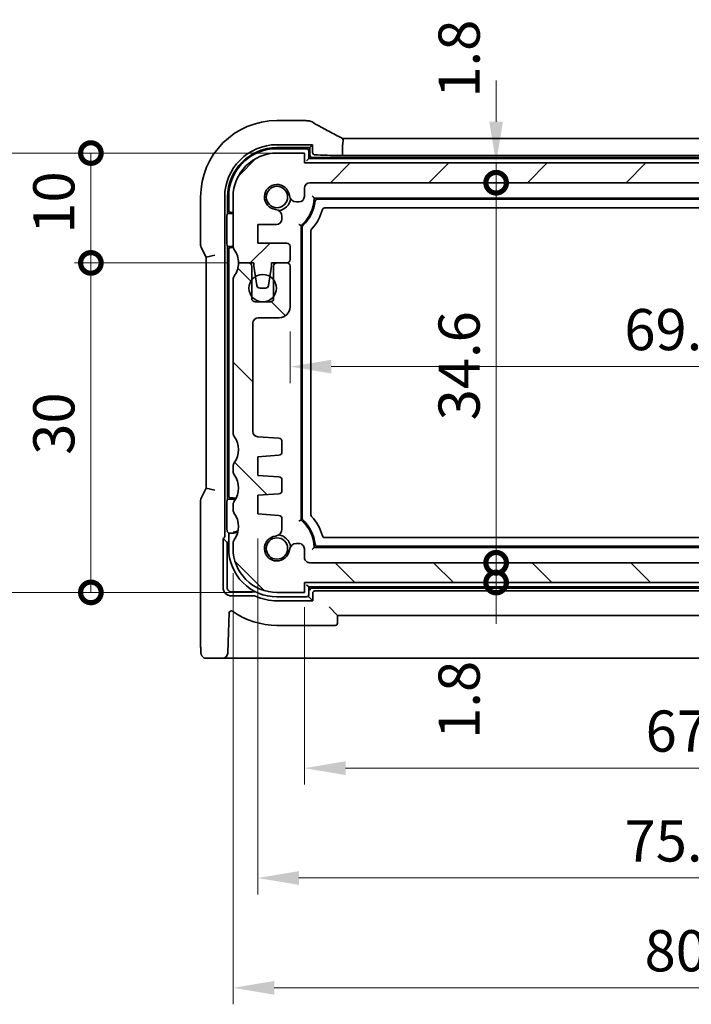
# Model space of a CAD drawing. Units: millimetres. Extents: x 22 to 2799, y 12 to 574.
# Drawn here: x 879 to 940, y 86 to 176 of the extents above; entities that cross this region are included whole.
import ezdxf

# ---------------------------------------------------------------- set-up
doc = ezdxf.new("R2010")
doc.units = ezdxf.units.MM
doc.header["$LTSCALE"] = 1.5
doc.layers.get('Defpoints').update_dxf_attribs({"lineweight": 25})
for name, color, linetype, lineweight in [('Dimension (ISO)', 7, 'Continuous', 18), ('Hatch (ISO)', 1, 'Continuous', 18), ('Visible (ISO)', 7, 'Continuous', 35)]:
    doc.layers.add(name, color=color, linetype=linetype, lineweight=lineweight)
doc.styles.add('Note Text (TK)', font='txt')
doc.dimstyles.new('Default - Method 1b (TK)', dxfattribs={"dimscale": 1.5, "dimtxt": 2.5, "dimasz": 2.5, "dimexe": 1, "dimexo": 1.5, "dimgap": 1, "dimtad": 1, "dimtoh": 1, "dimrnd": 1e-08, "dimdsep": 46, "dimtxsty": 'Note Text (TK)', "dimcen": 0.09, "dimdle": 5, "dimclrd": 100, "dimclre": 100, "dimclrt": 7, "dimadec": 1, "dimazin": 1, "dimtfac": 1, "dimtmove": 0, "dimatfit": 3, "dimfxl": 1, "dimtolj": 1, "dimlwd": -1, "dimlwe": -1, "dimarcsym": 0})

# ---------------------------------------------------------------- blocks, each defined once
blk = doc.blocks.new('_DotSmall')
at = {"color": 0, "linetype": 'ByBlock', "const_width": 0.5}
blk.add_lwpolyline([(-0.0625, 0, 1), (0.0625, 0, 1)], format="xyb", close=True, dxfattribs=at)
blk = doc.blocks.new('*D26')
at = {"layer": 'Defpoints', "color": 0}
for p in [(885.357, 153.966), (900.213, 153.966), (902.313, 123.966)]:
    blk.add_point(p, dxfattribs=at)
at = {"layer": 'Dimension (ISO)', "color": 100}
for p, q in [((897.963, 153.966), (883.857, 153.966)), ((885.357, 123.966), (885.357, 153.966)), ((900.063, 123.966), (883.857, 123.966))]:
    blk.add_line(p, q, dxfattribs=at)
at = {"layer": 'Dimension (ISO)', "color": 100, "xscale": 3.75, "yscale": 3.75, "zscale": 3.75}
for p, rotation in [((885.357, 153.966), 90), ((885.357, 123.966), 270)]:
    blk.add_blockref('_DotSmall', p, dxfattribs=dict(at, rotation=rotation))
at = {"layer": 'Dimension (ISO)', "color": 7, "insert": (881.982, 136.494), "char_height": 3.75, "attachment_point": 4, "rotation": 90, "style": 'Note Text (TK)'}
blk.add_mtext('\\A1;30', dxfattribs=at)
blk = doc.blocks.new('*D27')
at = {"layer": 'Defpoints', "color": 0}
for p in [(885.357, 163.966), (904.813, 163.966), (898.813, 153.966)]:
    blk.add_point(p, dxfattribs=at)
at = {"layer": 'Dimension (ISO)', "color": 100}
for p, q in [((902.563, 163.966), (883.857, 163.966)), ((885.357, 153.966), (885.357, 163.966)), ((896.563, 153.966), (883.857, 153.966))]:
    blk.add_line(p, q, dxfattribs=at)
at = {"layer": 'Dimension (ISO)', "color": 100, "xscale": 3.75, "yscale": 3.75, "zscale": 3.75}
for p, rotation in [((885.357, 163.966), 90), ((885.357, 153.966), 270)]:
    blk.add_blockref('_DotSmall', p, dxfattribs=dict(at, rotation=rotation))
at = {"layer": 'Dimension (ISO)', "color": 7, "insert": (881.982, 156.623), "char_height": 3.75, "attachment_point": 4, "rotation": 90, "style": 'Note Text (TK)'}
blk.add_mtext('\\A1;10', dxfattribs=at)
blk = doc.blocks.new('*D28')
at = {"layer": 'Defpoints', "color": 0}
for p in [(902.313, 163.966), (875.357, 123.966), (902.313, 123.966)]:
    blk.add_point(p, dxfattribs=at)
at = {"layer": 'Dimension (ISO)', "color": 100}
for p, q in [((900.063, 163.966), (873.857, 163.966)), ((875.357, 160.216), (875.357, 127.716)), ((900.063, 123.966), (873.857, 123.966))]:
    blk.add_line(p, q, dxfattribs=at)
for points in [[(874.732, 160.216), (875.982, 160.216), (875.357, 163.966)], [(874.732, 127.716), (875.982, 127.716), (875.357, 123.966)]]:
    blk.add_solid(points, dxfattribs=at)
at = {"layer": 'Dimension (ISO)', "color": 7, "insert": (871.982, 141.431), "char_height": 3.75, "attachment_point": 4, "rotation": 90, "style": 'Note Text (TK)'}
blk.add_mtext('\\A1;40', dxfattribs=at)
blk = doc.blocks.new('*D29')
at = {"layer": 'Defpoints', "color": 0}
for p in [(973.113, 151.816), (903.513, 149.966), (973.113, 144.522)]:
    blk.add_point(p, dxfattribs=at)
at = {"layer": 'Dimension (ISO)', "color": 100}
for p, q in [((973.113, 149.566), (973.113, 143.022)), ((903.513, 147.716), (903.513, 143.022)), ((907.263, 144.522), (969.363, 144.522))]:
    blk.add_line(p, q, dxfattribs=at)
for points in [[(907.263, 145.147), (907.263, 143.897), (903.513, 144.522)], [(969.363, 145.147), (969.363, 143.897), (973.113, 144.522)]]:
    blk.add_solid(points, dxfattribs=at)
at = {"layer": 'Dimension (ISO)', "color": 7, "insert": (933.966, 147.897), "char_height": 3.75, "attachment_point": 4, "style": 'Note Text (TK)'}
blk.add_mtext('\\A1;69.6', dxfattribs=at)
blk = doc.blocks.new('*D30')
at = {"layer": 'Defpoints', "color": 0}
for p in [(905.313, 126.666), (922.283, 126.666), (971.813, 124.866)]:
    blk.add_point(p, dxfattribs=at)
at = {"layer": 'Dimension (ISO)', "color": 100}
for p, q in [((922.283, 126.666), (922.283, 130.416)), ((907.563, 126.666), (923.783, 126.666)), ((922.283, 124.866), (922.283, 126.666)), ((922.283, 124.866), (922.283, 121.116))]:
    blk.add_line(p, q, dxfattribs=at)
at = {"layer": 'Dimension (ISO)', "color": 100, "xscale": 3.75, "yscale": 3.75, "zscale": 3.75}
for p, rotation in [((922.283, 126.666), 270), ((922.283, 124.866), 90)]:
    blk.add_blockref('_DotSmall', p, dxfattribs=dict(at, rotation=rotation))
at = {"layer": 'Dimension (ISO)', "color": 7, "insert": (918.908, 110.637), "char_height": 3.75, "attachment_point": 4, "rotation": 90, "style": 'Note Text (TK)'}
blk.add_mtext('\\A1;1.8', dxfattribs=at)
blk = doc.blocks.new('*D31')
at = {"layer": 'Defpoints', "color": 0}
for p in [(904.813, 163.066), (922.283, 163.066), (905.313, 161.266)]:
    blk.add_point(p, dxfattribs=at)
at = {"layer": 'Dimension (ISO)', "color": 100}
for p, q in [((922.283, 166.816), (922.283, 170.566)), ((922.283, 161.266), (922.283, 163.066)), ((922.283, 161.266), (922.283, 157.516))]:
    blk.add_line(p, q, dxfattribs=at)
blk.add_solid([(921.658, 166.816), (922.908, 166.816), (922.283, 163.066)], dxfattribs=at)
at = {"layer": 'Dimension (ISO)', "color": 100, "xscale": 3.75, "yscale": 3.75, "zscale": 3.75, "rotation": 90}
blk.add_blockref('_DotSmall', (922.283, 161.266), dxfattribs=at)
at = {"layer": 'Dimension (ISO)', "color": 7, "insert": (918.908, 169.008), "char_height": 3.75, "attachment_point": 4, "rotation": 90, "style": 'Note Text (TK)'}
blk.add_mtext('\\A1;1.8', dxfattribs=at)
blk = doc.blocks.new('*D32')
at = {"layer": 'Defpoints', "color": 0}
for p in [(905.313, 161.266), (922.283, 161.266), (971.313, 126.666)]:
    blk.add_point(p, dxfattribs=at)
at = {"layer": 'Dimension (ISO)', "color": 100}
blk.add_line((922.283, 126.666), (922.283, 161.266), dxfattribs=at)
at = {"layer": 'Dimension (ISO)', "color": 100, "xscale": 3.75, "yscale": 3.75, "zscale": 3.75}
for p, rotation in [((922.283, 161.266), 90), ((922.283, 126.666), 270)]:
    blk.add_blockref('_DotSmall', p, dxfattribs=dict(at, rotation=rotation))
at = {"layer": 'Dimension (ISO)', "color": 7, "insert": (918.908, 139.629), "char_height": 3.75, "attachment_point": 4, "rotation": 90, "style": 'Note Text (TK)'}
blk.add_mtext('\\A1;34.6', dxfattribs=at)
blk = doc.blocks.new('*D33')
at = {"layer": 'Defpoints', "color": 0}
for p in [(904.813, 124.866), (971.813, 124.866), (971.813, 107.966)]:
    blk.add_point(p, dxfattribs=at)
at = {"layer": 'Dimension (ISO)', "color": 100}
for p, q in [((904.813, 122.616), (904.813, 106.466)), ((971.813, 122.616), (971.813, 106.466)), ((908.563, 107.966), (968.063, 107.966))]:
    blk.add_line(p, q, dxfattribs=at)
for points in [[(908.563, 108.591), (908.563, 107.341), (904.813, 107.966)], [(968.063, 108.591), (968.063, 107.341), (971.813, 107.966)]]:
    blk.add_solid(points, dxfattribs=at)
at = {"layer": 'Dimension (ISO)', "color": 7, "insert": (935.905, 111.341), "char_height": 3.75, "attachment_point": 4, "style": 'Note Text (TK)'}
blk.add_mtext('\\A1;67', dxfattribs=at)
blk = doc.blocks.new('*D34')
at = {"layer": 'Defpoints', "color": 0}
for p in [(976.063, 131.966), (900.563, 131.116), (976.063, 97.966)]:
    blk.add_point(p, dxfattribs=at)
at = {"layer": 'Dimension (ISO)', "color": 100}
for p, q in [((976.063, 129.716), (976.063, 96.466)), ((900.563, 128.866), (900.563, 96.466)), ((904.313, 97.966), (972.313, 97.966))]:
    blk.add_line(p, q, dxfattribs=at)
for points in [[(904.313, 98.591), (904.313, 97.341), (900.563, 97.966)], [(972.313, 98.591), (972.313, 97.341), (976.063, 97.966)]]:
    blk.add_solid(points, dxfattribs=at)
at = {"layer": 'Dimension (ISO)', "color": 7, "insert": (933.987, 101.341), "char_height": 3.75, "attachment_point": 4, "style": 'Note Text (TK)'}
blk.add_mtext('\\A1;75.5', dxfattribs=at)
blk = doc.blocks.new('*D35')
at = {"layer": 'Defpoints', "color": 0}
for p in [(978.313, 128.216), (898.313, 127.966), (978.313, 87.966)]:
    blk.add_point(p, dxfattribs=at)
at = {"layer": 'Dimension (ISO)', "color": 100}
for p, q in [((898.313, 125.716), (898.313, 86.466)), ((978.313, 125.966), (978.313, 86.466)), ((902.063, 87.966), (974.563, 87.966))]:
    blk.add_line(p, q, dxfattribs=at)
for points in [[(902.063, 88.591), (902.063, 87.341), (898.313, 87.966)], [(974.563, 88.591), (974.563, 87.341), (978.313, 87.966)]]:
    blk.add_solid(points, dxfattribs=at)
at = {"layer": 'Dimension (ISO)', "color": 7, "insert": (935.809, 91.341), "char_height": 3.75, "attachment_point": 4, "style": 'Note Text (TK)'}
blk.add_mtext('\\A1;80', dxfattribs=at)

msp = doc.modelspace()

# ---------------------------------------------------------------- hatches: boundary and pattern name
at = {"layer": 'Hatch (ISO)'}
h = msp.add_hatch(dxfattribs=at)
h.set_pattern_fill('ANSI31', color=256, scale=50.8, style=0)
h.set_pattern_definition([(45, (589.25, -4), (-4.49013, 4.49013), [])])
edge = h.paths.add_edge_path()
edge.add_ellipse((905.3128, 160.7665), major_axis=(-0.5, 0), ratio=1, start_angle=270, end_angle=360)
edge.add_line((904.8128, 160.7665), (904.8128, 160.0127))
edge.add_ellipse((904.3128, 160.0127), major_axis=(0, -0.5), ratio=1, start_angle=0, end_angle=90, ccw=False)
edge.add_line((904.3128, 159.5127), (904.092, 159.5127))
edge.add_ellipse((904.092, 160.1627), major_axis=(-0.6461, -0.0712), ratio=1, start_angle=0, end_angle=83.707548, ccw=False)
edge.add_ellipse((902.3128, 159.9665), major_axis=(-0.1249, -1.1331), ratio=1, start_angle=102.584904, end_angle=360)
edge.add_ellipse((902.1166, 158.1873), major_axis=(0.65, 0), ratio=1, start_angle=0, end_angle=83.707548, ccw=False)
edge.add_line((902.7666, 158.1873), (902.7666, 158.0861))
edge.add_line((902.7666, 158.0861), (902.7666, 157.9661))
edge.add_ellipse((902.2666, 157.9661), major_axis=(0, -0.5), ratio=1, start_angle=0, end_angle=90, ccw=False)
edge.add_line((902.2666, 157.4661), (900.5628, 157.4661))
edge.add_line((900.5628, 157.4661), (900.5628, 155.7661))
edge.add_line((900.5628, 155.7661), (903.2128, 155.7661))
edge.add_ellipse((903.2128, 155.4661), major_axis=(0.3, 0), ratio=1, start_angle=0, end_angle=90, ccw=False)
edge.add_line((903.5128, 155.4661), (903.5128, 154.2665))
edge.add_ellipse((903.2128, 154.2665), major_axis=(0, -0.3), ratio=1, start_angle=0, end_angle=90, ccw=False)
edge.add_line((903.2128, 153.9665), (903.2127, 153.9665))
edge.add_line((903.2127, 153.9665), (902.3127, 153.9665))
edge.add_line((902.3127, 153.9665), (901.8128, 153.9665))
edge.add_line((901.8128, 153.9665), (901.8128, 153.6665))
edge.add_line((901.8128, 153.6665), (901.6721, 152.7285))
edge.add_line((901.6721, 152.7285), (901.5511, 151.922))
edge.add_ellipse((901.2544, 151.9665), major_axis=(0, -0.3), ratio=1, start_angle=0, end_angle=81.469234, ccw=False)
edge.add_line((901.2544, 151.6665), (900.7711, 151.6665))
edge.add_ellipse((900.7711, 151.9665), major_axis=(-0.2967, -0.0445), ratio=1, start_angle=0, end_angle=81.469234, ccw=False)
edge.add_line((900.4744, 151.922), (900.3535, 152.7285))
edge.add_line((900.3535, 152.7285), (900.2128, 153.6665))
edge.add_line((900.2128, 153.6665), (900.2128, 153.9665))
edge.add_line((900.2128, 153.9665), (899.7127, 153.9665))
edge.add_line((899.7127, 153.9665), (898.8128, 153.9665))
edge.add_ellipse((896.8128, 153.9665), major_axis=(1.6, 1.2), ratio=1, start_angle=323.130103, end_angle=360)
edge.add_ellipse((898.8128, 155.4665), major_axis=(-0.5, 0), ratio=1, start_angle=0, end_angle=36.869897, ccw=False)
edge.add_line((898.3128, 155.4665), (898.3128, 159.9665))
edge.add_ellipse((902.3128, 159.9665), major_axis=(0, 4), ratio=1, start_angle=0, end_angle=90, ccw=False)
edge.add_line((902.3128, 163.9665), (904.8128, 163.9665))
edge.add_line((904.8128, 163.9665), (904.8128, 163.0665))
edge.add_line((904.8128, 163.0665), (971.8128, 163.0665))
edge.add_line((971.8128, 163.0665), (971.8128, 163.9665))
edge.add_line((971.8128, 163.9665), (974.3128, 163.9665))
edge.add_ellipse((974.3128, 159.9665), major_axis=(4, 0), ratio=1, start_angle=0, end_angle=90, ccw=False)
edge.add_line((978.3128, 159.9665), (978.3128, 155.4665))
edge.add_ellipse((977.8128, 155.4665), major_axis=(0.4, -0.3), ratio=1, start_angle=0, end_angle=36.869897, ccw=False)
edge.add_ellipse((979.8128, 153.9665), major_axis=(-2, 0), ratio=1, start_angle=323.130103, end_angle=360)
edge.add_line((977.8128, 153.9665), (976.9128, 153.9665))
edge.add_line((976.9128, 153.9665), (976.4128, 153.9665))
edge.add_line((976.4128, 153.9665), (976.4128, 153.6665))
edge.add_line((976.4128, 153.6665), (976.2721, 152.7285))
edge.add_line((976.2721, 152.7285), (976.1511, 151.922))
edge.add_ellipse((975.8544, 151.9665), major_axis=(0, -0.3), ratio=1, start_angle=0, end_angle=81.469234, ccw=False)
edge.add_line((975.8544, 151.6665), (975.3711, 151.6665))
edge.add_ellipse((975.3711, 151.9665), major_axis=(-0.2967, -0.0445), ratio=1, start_angle=0, end_angle=81.469234, ccw=False)
edge.add_line((975.0744, 151.922), (974.9535, 152.7285))
edge.add_line((974.9535, 152.7285), (974.8128, 153.6665))
edge.add_line((974.8128, 153.6665), (974.8128, 153.9665))
edge.add_line((974.8128, 153.9665), (974.3128, 153.9665))
edge.add_line((974.3128, 153.9665), (973.4128, 153.9665))
edge.add_ellipse((973.4128, 154.2665), major_axis=(-0.3, 0), ratio=1, start_angle=0, end_angle=90, ccw=False)
edge.add_line((973.1128, 154.2665), (973.1128, 155.4661))
edge.add_ellipse((973.4128, 155.4661), major_axis=(0, 0.3), ratio=1, start_angle=0, end_angle=90, ccw=False)
edge.add_line((973.4128, 155.7661), (976.0628, 155.7661))
edge.add_line((976.0628, 155.7661), (976.0628, 157.4661))
edge.add_line((976.0628, 157.4661), (974.359, 157.4661))
edge.add_ellipse((974.359, 157.9661), major_axis=(-0.5, 0), ratio=1, start_angle=0, end_angle=90, ccw=False)
edge.add_line((973.859, 157.9661), (973.859, 158.0861))
edge.add_line((973.859, 158.0861), (973.859, 158.1873))
edge.add_ellipse((974.509, 158.1873), major_axis=(-0.0712, 0.6461), ratio=1, start_angle=0, end_angle=83.707548, ccw=False)
edge.add_ellipse((974.3128, 159.9665), major_axis=(-1.1331, 0.1249), ratio=1, start_angle=102.584904, end_angle=360)
edge.add_ellipse((972.5336, 160.1627), major_axis=(0, -0.65), ratio=1, start_angle=0, end_angle=83.707548, ccw=False)
edge.add_line((972.5336, 159.5127), (972.3128, 159.5127))
edge.add_ellipse((972.3128, 160.0127), major_axis=(-0.5, 0), ratio=1, start_angle=0, end_angle=90, ccw=False)
edge.add_line((971.8128, 160.0127), (971.8128, 160.7665))
edge.add_ellipse((971.3128, 160.7665), major_axis=(0, 0.5), ratio=1, start_angle=270.000077, end_angle=360)
edge.add_line((971.3128, 161.2665), (905.3128, 161.2665))
h = msp.add_hatch(dxfattribs=at)
h.set_pattern_fill('ANSI31', color=256, scale=50.8, angle=90.00021, style=0)
h.set_pattern_definition([(135.0002, (589.25, -4), (-4.49011, -4.49014), [])])
edge = h.paths.add_edge_path()
edge.add_ellipse((972.3128, 127.9203), major_axis=(0, 0.5), ratio=1, start_angle=0, end_angle=90)
edge.add_line((971.8128, 127.9203), (971.8128, 127.1665))
edge.add_ellipse((971.3128, 127.1665), major_axis=(0.5, 0), ratio=1, start_angle=270, end_angle=360, ccw=False)
edge.add_line((971.3128, 126.6665), (905.3127, 126.6665))
edge.add_ellipse((905.3127, 127.1665), major_axis=(0, -0.5), ratio=1, start_angle=270, end_angle=360, ccw=False)
edge.add_line((904.8127, 127.1665), (904.8127, 127.9203))
edge.add_ellipse((904.3127, 127.9203), major_axis=(0.5, 0), ratio=1, start_angle=0, end_angle=90)
edge.add_line((904.3127, 128.4203), (904.092, 128.4203))
edge.add_ellipse((904.092, 127.7703), major_axis=(0, 0.65), ratio=1, start_angle=0, end_angle=83.707548)
edge.add_ellipse((902.3127, 127.9665), major_axis=(1.1331, -0.1249), ratio=1, start_angle=102.584904, end_angle=360, ccw=False)
edge.add_ellipse((902.1166, 129.7457), major_axis=(0.0712, -0.6461), ratio=1, start_angle=0, end_angle=83.707548)
edge.add_line((902.7666, 129.7457), (902.7666, 130.6826))
edge.add_ellipse((902.4666, 130.6826), major_axis=(0.3, 0), ratio=1, start_angle=0, end_angle=86)
edge.add_line((902.4875, 130.9819), (900.5627, 131.1165))
edge.add_line((900.5627, 131.1165), (900.5627, 132.8165))
edge.add_line((900.5627, 132.8165), (902.4875, 132.9511))
edge.add_ellipse((902.4666, 133.2503), major_axis=(0.0209, -0.2993), ratio=1, start_angle=0, end_angle=86)
edge.add_line((902.7666, 133.2503), (902.7666, 134.1826))
edge.add_ellipse((902.4666, 134.1826), major_axis=(0.3, 0), ratio=1, start_angle=0, end_angle=86)
edge.add_line((902.4875, 134.4819), (900.5627, 134.6165))
edge.add_line((900.5627, 134.6165), (900.5627, 136.3165))
edge.add_line((900.5627, 136.3165), (902.4875, 136.4511))
edge.add_ellipse((902.4666, 136.7503), major_axis=(0.0209, -0.2993), ratio=1, start_angle=0, end_angle=86)
edge.add_line((902.7666, 136.7503), (902.7666, 137.7001))
edge.add_ellipse((902.4666, 137.7001), major_axis=(0.3, 0), ratio=1, start_angle=0, end_angle=86)
edge.add_line((902.4875, 137.9994), (900.5779, 138.1329))
edge.add_ellipse((900.6127, 138.6317), major_axis=(-0.0349, -0.4988), ratio=1, start_angle=274, end_angle=360, ccw=False)
edge.add_line((900.1127, 138.6317), (900.1127, 148.4665))
edge.add_ellipse((900.6127, 148.4665), major_axis=(-0.5, 0), ratio=1, start_angle=270, end_angle=360, ccw=False)
edge.add_line((900.6127, 148.9665), (902.5127, 148.9665))
edge.add_ellipse((902.5127, 149.9665), major_axis=(0, -1), ratio=1, start_angle=0, end_angle=90)
edge.add_line((903.5127, 149.9665), (903.5127, 153.6665))
edge.add_ellipse((903.2127, 153.6665), major_axis=(0.3, 0), ratio=1, start_angle=0, end_angle=90)
edge.add_line((903.2127, 153.9665), (902.3127, 153.9665))
edge.add_ellipse((902.3127, 153.6665), major_axis=(0, 0.3), ratio=1, start_angle=0, end_angle=90)
edge.add_line((902.0127, 153.6665), (902.0127, 152.4165))
edge.add_line((902.0127, 152.4165), (902.0127, 150.9165))
edge.add_line((902.0127, 150.9165), (902.0127, 150.7165))
edge.add_ellipse((901.7127, 150.7165), major_axis=(0.3, 0), ratio=1, start_angle=270, end_angle=360, ccw=False)
edge.add_line((901.7127, 150.4165), (900.3127, 150.4165))
edge.add_ellipse((900.3127, 150.7165), major_axis=(0, -0.3), ratio=1, start_angle=270, end_angle=360, ccw=False)
edge.add_line((900.0127, 150.7165), (900.0127, 150.9165))
edge.add_line((900.0127, 150.9165), (900.0127, 152.4165))
edge.add_line((900.0127, 152.4165), (900.0127, 153.6665))
edge.add_ellipse((899.7127, 153.6665), major_axis=(0.3, 0), ratio=1, start_angle=0, end_angle=89.999998)
edge.add_line((899.7127, 153.9665), (898.8128, 153.9665))
edge.add_ellipse((896.8128, 153.9665), major_axis=(2, 0), ratio=1, start_angle=323.130107, end_angle=360, ccw=False)
edge.add_ellipse((898.8128, 152.4665), major_axis=(-0.4, 0.3), ratio=1, start_angle=0, end_angle=36.869892)
edge.add_line((898.3128, 152.4665), (898.3128, 138.4665))
edge.add_ellipse((898.8128, 138.4665), major_axis=(-0.5, 0), ratio=1, start_angle=0, end_angle=36.869899)
edge.add_ellipse((896.8128, 136.9665), major_axis=(1.6, 1.2), ratio=1, start_angle=286.260203, end_angle=360, ccw=False)
edge.add_ellipse((898.8128, 135.4665), major_axis=(-0.4, 0.3), ratio=1, start_angle=0, end_angle=36.869898)
edge.add_line((898.3128, 135.4665), (898.3128, 134.9665))
edge.add_ellipse((898.8128, 134.9665), major_axis=(-0.5, 0), ratio=1, start_angle=0, end_angle=36.869898)
edge.add_ellipse((896.8128, 133.4665), major_axis=(1.6, 1.2), ratio=1, start_angle=286.260205, end_angle=360, ccw=False)
edge.add_ellipse((898.8128, 131.9665), major_axis=(-0.4, 0.3), ratio=1, start_angle=0, end_angle=36.869898)
edge.add_line((898.3128, 131.9665), (898.3128, 131.4665))
edge.add_ellipse((898.8128, 131.4665), major_axis=(-0.5, 0), ratio=1, start_angle=0, end_angle=36.869898)
edge.add_ellipse((896.8128, 129.9665), major_axis=(1.6, 1.2), ratio=1, start_angle=286.260205, end_angle=360, ccw=False)
edge.add_ellipse((898.8128, 128.4665), major_axis=(-0.4, 0.3), ratio=1, start_angle=0, end_angle=36.869898)
edge.add_line((898.3128, 128.4665), (898.3128, 127.9665))
edge.add_ellipse((902.3128, 127.9665), major_axis=(-4, 0), ratio=1, start_angle=0, end_angle=90)
edge.add_line((902.3128, 123.9665), (904.8128, 123.9665))
edge.add_line((904.8128, 123.9665), (904.8128, 124.8665))
edge.add_line((904.8128, 124.8665), (971.8128, 124.8665))
edge.add_line((971.8128, 124.8665), (971.8128, 123.9665))
edge.add_line((971.8128, 123.9665), (974.3128, 123.9665))
edge.add_ellipse((974.3128, 127.9665), major_axis=(0, -4), ratio=1, start_angle=0, end_angle=90)
edge.add_line((978.3128, 127.9665), (978.3128, 128.4665))
edge.add_ellipse((977.8128, 128.4665), major_axis=(0.5, 0), ratio=1, start_angle=0, end_angle=36.869898)
edge.add_ellipse((979.8128, 129.9665), major_axis=(-1.6, -1.2), ratio=1, start_angle=286.260205, end_angle=360, ccw=False)
edge.add_ellipse((977.8128, 131.4665), major_axis=(0.4, -0.3), ratio=1, start_angle=0, end_angle=36.869898)
edge.add_line((978.3128, 131.4665), (978.3128, 131.9665))
edge.add_ellipse((977.8128, 131.9665), major_axis=(0.5, 0), ratio=1, start_angle=0, end_angle=36.869898)
edge.add_ellipse((979.8128, 133.4665), major_axis=(-1.6, -1.2), ratio=1, start_angle=286.260205, end_angle=360, ccw=False)
edge.add_ellipse((977.8128, 134.9665), major_axis=(0.4, -0.3), ratio=1, start_angle=0, end_angle=36.869898)
edge.add_line((978.3128, 134.9665), (978.3128, 135.4665))
edge.add_ellipse((977.8128, 135.4665), major_axis=(0.5, 0), ratio=1, start_angle=0, end_angle=36.869898)
edge.add_ellipse((979.8128, 136.9665), major_axis=(-1.6, -1.2), ratio=1, start_angle=286.260203, end_angle=360, ccw=False)
edge.add_ellipse((977.8128, 138.4665), major_axis=(0.4, -0.3), ratio=1, start_angle=0, end_angle=36.869899)
edge.add_line((978.3128, 138.4665), (978.3128, 152.4665))
edge.add_ellipse((977.8128, 152.4665), major_axis=(0.5, 0), ratio=1, start_angle=0, end_angle=36.869892)
edge.add_ellipse((979.8128, 153.9665), major_axis=(-1.6, -1.2), ratio=1, start_angle=323.130107, end_angle=360, ccw=False)
edge.add_line((977.8128, 153.9665), (976.9128, 153.9665))
edge.add_ellipse((976.9128, 153.6665), major_axis=(0, 0.3), ratio=1, start_angle=0, end_angle=89.999998)
edge.add_line((976.6128, 153.6665), (976.6128, 152.4165))
edge.add_line((976.6128, 152.4165), (976.6128, 150.9165))
edge.add_line((976.6128, 150.9165), (976.6128, 150.7165))
edge.add_ellipse((976.3128, 150.7165), major_axis=(0.3, 0), ratio=1, start_angle=270, end_angle=360, ccw=False)
edge.add_line((976.3128, 150.4165), (974.9128, 150.4165))
edge.add_ellipse((974.9128, 150.7165), major_axis=(0, -0.3), ratio=1, start_angle=270, end_angle=360, ccw=False)
edge.add_line((974.6128, 150.7165), (974.6128, 150.9165))
edge.add_line((974.6128, 150.9165), (974.6128, 152.4165))
edge.add_line((974.6128, 152.4165), (974.6128, 153.6665))
edge.add_ellipse((974.3128, 153.6665), major_axis=(0.3, 0), ratio=1, start_angle=0, end_angle=90)
edge.add_line((974.3128, 153.9665), (973.4128, 153.9665))
edge.add_ellipse((973.4128, 153.6665), major_axis=(0, 0.3), ratio=1, start_angle=0, end_angle=90)
edge.add_line((973.1128, 153.6665), (973.1128, 149.9665))
edge.add_ellipse((974.1128, 149.9665), major_axis=(-1, 0), ratio=1, start_angle=0, end_angle=90)
edge.add_line((974.1128, 148.9665), (976.0128, 148.9665))
edge.add_ellipse((976.0128, 148.4665), major_axis=(0, 0.5), ratio=1, start_angle=270, end_angle=360, ccw=False)
edge.add_line((976.5128, 148.4665), (976.5128, 138.6317))
edge.add_ellipse((976.0128, 138.6317), major_axis=(0.5, 0), ratio=1, start_angle=274, end_angle=360, ccw=False)
edge.add_line((976.0476, 138.1329), (974.138, 137.9994))
edge.add_ellipse((974.159, 137.7001), major_axis=(-0.0209, 0.2993), ratio=1, start_angle=0, end_angle=86)
edge.add_line((973.859, 137.7001), (973.859, 136.7503))
edge.add_ellipse((974.159, 136.7503), major_axis=(-0.3, 0), ratio=1, start_angle=0, end_angle=86)
edge.add_line((974.138, 136.4511), (976.0628, 136.3165))
edge.add_line((976.0628, 136.3165), (976.0628, 134.6165))
edge.add_line((976.0628, 134.6165), (974.138, 134.4819))
edge.add_ellipse((974.159, 134.1826), major_axis=(-0.0209, 0.2993), ratio=1, start_angle=0, end_angle=86)
edge.add_line((973.859, 134.1826), (973.859, 133.2503))
edge.add_ellipse((974.159, 133.2503), major_axis=(-0.3, 0), ratio=1, start_angle=0, end_angle=86)
edge.add_line((974.138, 132.9511), (976.0628, 132.8165))
edge.add_line((976.0628, 132.8165), (976.0628, 131.1165))
edge.add_line((976.0628, 131.1165), (974.138, 130.9819))
edge.add_ellipse((974.159, 130.6826), major_axis=(-0.0209, 0.2993), ratio=1, start_angle=0, end_angle=86)
edge.add_line((973.859, 130.6826), (973.859, 129.7457))
edge.add_ellipse((974.509, 129.7457), major_axis=(-0.65, 0), ratio=1, start_angle=0, end_angle=83.707548)
edge.add_ellipse((974.3128, 127.9665), major_axis=(0.1249, 1.1331), ratio=1, start_angle=102.584904, end_angle=360, ccw=False)
edge.add_ellipse((972.5336, 127.7703), major_axis=(0.6461, 0.0712), ratio=1, start_angle=0, end_angle=83.707548)
edge.add_line((972.5336, 128.4203), (972.3128, 128.4203))

# ---------------------------------------------------------------- linework, layer by layer
at = {"layer": 'Visible (ISO)'}
for p, q in [((904.8475, 166.9235), (902.3128, 166.9235)), ((908.2807, 165.2924), (968.3448, 165.2924)), ((902.3128, 164.7284), (904.8475, 164.7284)), ((902.3128, 164.4665), (905.3128, 164.4665)), ((905.0128, 164.3665), (902.3128, 164.3665)), ((905.2128, 163.4665), (905.2128, 164.1665)), ((905.5597, 164.7134), (905.3128, 164.4665)), ((905.3128, 164.4665), (905.3128, 163.7664)), ((905.5597, 164.0133), (905.5597, 164.7134)), ((908.2818, 164.4924), (908.2818, 163.7411)), ((904.8128, 163.9665), (902.3128, 163.9665)), ((904.8128, 163.0665), (904.8128, 163.9665)), ((905.0128, 163.2665), (905.2128, 163.4665)), ((971.4128, 163.4665), (905.2128, 163.4665)), ((905.5126, 163.5665), (971.1129, 163.5665)), ((968.3437, 163.7411), (908.2818, 163.7411)), ((971.8128, 163.0665), (904.8128, 163.0665)), ((904.8128, 160.0127), (904.8128, 160.7665)), ((905.3128, 161.2665), (971.3128, 161.2665)), ((895.3558, 159.9665), (895.3558, 155.5947)), ((897.5509, 129.0664), (897.5509, 159.9665)), ((897.8128, 158.4665), (897.8128, 159.9665)), ((897.9128, 159.9665), (897.9128, 158.7665)), ((898.3128, 159.9665), (898.3128, 155.4665)), ((905.7113, 159.8665), (970.9142, 159.8665)), ((905.9911, 159.7665), (970.6345, 159.7665)), ((904.092, 159.5127), (904.3128, 159.5127)), ((969.9757, 158.9665), (906.6498, 158.9665)), ((897.7604, 155.712), (897.7604, 158.221)), ((897.7671, 158.4208), (897.8128, 158.4665)), ((897.8128, 158.4665), (898.3128, 158.4665)), ((898.1128, 158.5665), (898.3128, 158.5665)), ((902.7666, 158.0861), (902.7666, 158.1873)), ((902.7666, 157.9661), (902.7666, 158.0861)), ((900.5628, 155.7661), (900.5628, 157.4661)), ((900.5628, 157.4661), (902.2666, 157.4661)), ((904.5128, 130.5588), (904.5128, 157.3742)), ((904.6128, 130.6941), (904.6128, 157.2388)), ((905.4128, 156.9071), (905.4128, 131.0259)), ((895.4086, 155.3711), (895.8558, 154.4766)), ((897.8128, 155.4665), (897.7671, 155.5121)), ((897.8128, 132.4665), (897.8128, 155.4665)), ((898.3128, 155.4665), (897.8128, 155.4665)), ((897.9128, 155.1665), (897.9128, 132.7665)), ((898.3128, 155.3665), (898.1128, 155.3665)), ((903.2128, 155.7661), (900.5628, 155.7661)), ((903.5128, 154.2665), (903.5128, 155.4661)), ((896.6558, 154.6655), (895.8558, 154.4766)), ((895.8558, 154.4766), (895.8558, 133.4563)), ((898.8128, 153.9665), (900.2128, 153.9665)), ((899.7127, 153.9665), (898.8128, 153.9665)), ((900.0127, 150.7165), (900.0127, 153.6665)), ((900.2128, 153.9665), (900.2128, 153.6665)), ((900.2128, 153.6665), (900.4744, 151.922)), ((901.5511, 151.922), (901.8128, 153.6665)), ((901.8128, 153.6665), (901.8128, 153.9665)), ((901.8128, 153.9665), (903.2128, 153.9665)), ((902.0127, 153.6665), (902.0127, 150.7165)), ((903.2127, 153.9665), (902.3127, 153.9665)), ((903.5127, 149.9665), (903.5127, 153.6665)), ((898.3128, 152.4665), (898.3128, 138.4665)), ((900.7711, 151.6665), (901.2544, 151.6665)), ((901.7127, 150.4165), (900.3127, 150.4165)), ((900.6127, 148.9665), (902.5127, 148.9665)), ((900.1127, 138.6317), (900.1127, 148.4665)), ((902.4875, 137.9994), (900.5779, 138.1329)), ((902.7666, 136.7503), (902.7666, 137.7001)), ((900.5627, 136.3165), (902.4875, 136.4511)), ((900.5627, 134.6165), (900.5627, 136.3165)), ((898.3128, 135.4665), (898.3128, 134.9665)), ((902.4875, 134.4819), (900.5627, 134.6165)), ((902.7666, 133.2503), (902.7666, 134.1826)), ((895.8558, 133.4563), (895.4086, 132.5619)), ((896.6558, 133.2675), (895.8558, 133.4563)), ((900.5627, 132.8165), (902.4875, 132.9511)), ((900.5627, 131.1165), (900.5627, 132.8165)), ((895.3558, 132.3383), (895.3558, 119.4665)), ((897.7604, 129.712), (897.7604, 132.221)), ((897.7671, 132.4208), (897.8128, 132.4665)), ((897.8128, 132.4665), (898.3128, 132.4665)), ((898.1128, 132.5665), (898.3128, 132.5665)), ((898.3128, 131.9665), (898.3128, 131.4665)), ((902.4875, 130.9819), (900.5627, 131.1165)), ((902.7666, 129.7457), (902.7666, 130.6826)), ((897.7671, 129.5121), (897.9263, 129.353)), ((897.9128, 129.1665), (897.9128, 127.9665)), ((897.9263, 129.353), (898.0406, 129.353)), ((897.9263, 129.2387), (897.9263, 129.353)), ((898.3128, 129.3665), (898.1128, 129.3665)), ((897.4009, 124.4109), (897.4009, 128.8728)), ((897.4009, 128.8728), (897.7763, 128.4974)), ((897.7763, 124.4109), (897.7763, 128.4974)), ((898.3128, 128.4665), (898.3128, 127.9665)), ((904.3127, 128.4203), (904.092, 128.4203)), ((906.6498, 128.9665), (969.9757, 128.9665)), ((904.8127, 127.1665), (904.8127, 127.9203)), ((970.9142, 128.0665), (905.7113, 128.0665)), ((970.6345, 128.1665), (905.9911, 128.1665)), ((971.3128, 126.6665), (905.3127, 126.6665)), ((904.8128, 123.9665), (904.8128, 124.8665)), ((904.8128, 124.8665), (971.8128, 124.8665)), ((905.0128, 124.6665), (905.2128, 124.4665)), ((900.3432, 124.0244), (898.1628, 124.0244)), ((902.3128, 123.9665), (904.8128, 123.9665)), ((905.2128, 123.7665), (905.2128, 124.4665)), ((905.2128, 124.4665), (971.4128, 124.4665)), ((905.306, 124.4597), (905.2128, 124.3665)), ((905.306, 124.4597), (905.3128, 124.4665)), ((971.1129, 124.3665), (905.5126, 124.3665)), ((905.5747, 123.9047), (905.5747, 123.2046)), ((970.851, 124.1046), (905.7746, 124.1046)), ((900.2602, 123.649), (898.1628, 123.649)), ((902.3128, 123.5665), (905.0128, 123.5665)), ((905.5747, 123.2046), (902.3128, 123.2046)), ((905.1993, 123.58), (905.085, 123.58)), ((905.1993, 123.6943), (905.1993, 123.58)), ((905.5747, 123.2046), (905.1993, 123.58)), ((897.8642, 119.4386), (897.9569, 122.094)), ((907.0716, 122.6665), (907.8442, 121.8665)), ((907.8195, 121.1595), (907.8442, 121.8665)), ((907.8442, 121.8665), (968.7813, 121.8665)), ((902.3128, 120.9665), (907.6196, 120.9665)), ((897.8296, 118.449), (897.8642, 119.4386)), ((895.8921, 117.9665), (897.3299, 117.9665)), ((897.3299, 117.9665), (898.0295, 117.9665)), ((898.0295, 117.9665), (978.596, 117.9665))]:
    msp.add_line(p, q, dxfattribs=at)
for centre, radius in [((902.3128, 159.9665), 0.9739), ((901.0127, 151.6665), 1.25), ((902.3128, 127.9665), 0.9739)]:
    msp.add_circle(centre, radius, dxfattribs=at)
for centre, radius, start, end in [((902.3128, 159.9665), 6.957, 90.000002, 180.000001), ((904.8475, 166.1235), 0.8, 85.208709, 90.000002), ((905.109, 166.1034), 0.8, 59.933733, 85.963648), ((902.3128, 159.9665), 4.7619, 90.000002, 180.000001), ((902.3128, 159.9665), 4.5, 90.000002, 180.000001), ((902.3128, 159.9665), 4.4, 90.000002, 180.000001), ((905.0128, 164.1665), 0.2, 0.000001, 90.000002), ((902.3128, 159.9665), 4, 90, 180), ((902.3128, 159.9665), 1.14, 6.292452, 263.707548), ((905.3128, 160.7665), 0.5, 90, 180), ((902.3128, 159.9665), 1.25, 277.599885, 352.400115), ((904.092, 160.1627), 0.65, 186.292452, 270), ((904.3128, 160.0127), 0.5, 270, 0), ((902.3128, 159.9665), 3.4, 310.320217, 358.314588), ((902.3128, 159.9665), 3.5, 312.506644, 353.793734), ((905.9911, 159.5665), 0.2, 90.000002, 173.793734), ((898.1128, 158.7665), 0.2, 180.000001, 270.000002), ((902.1166, 158.1873), 0.65, 0, 83.707548), ((902.3128, 159.9665), 4.3, 317.166573, 344.533992), ((906.6498, 158.7665), 0.2, 90.000002, 164.533992), ((902.2666, 157.9661), 0.5, 270, 0), ((904.8128, 157.2388), 0.2, 132.506644, 180.000001), ((905.6128, 156.9071), 0.2, 137.166573, 180.000001), ((895.8558, 155.5947), 0.5, 180.000001, 206.565053), ((898.1128, 155.1665), 0.2, 90.000002, 180.000001), ((898.8128, 155.4665), 0.5, 180, 216.869897), ((898.3128, 156.4665), 1.1, 270.000002, 270.525698), ((896.8128, 153.9665), 2, 0, 36.869897), ((903.2128, 155.4661), 0.3, 0, 90), ((903.2128, 154.2665), 0.3, 270, 0), ((896.8128, 153.9665), 2, 323.130107, 0.000001), ((899.7127, 153.6665), 0.3, 0.000001, 89.999999), ((902.3127, 153.6665), 0.3, 90.000001, 180), ((903.2127, 153.6665), 0.3, 0, 90.000001), ((898.8128, 152.4665), 0.5, 143.130107, 180), ((900.7711, 151.9665), 0.3, 188.530766, 270), ((901.2544, 151.9665), 0.3, 270, 351.469234), ((900.3127, 150.7165), 0.3, 180, 270.000001), ((901.7127, 150.7165), 0.3, 270.000001, 0), ((902.5127, 149.9665), 1, 270.000001, 0.000001), ((900.6127, 148.4665), 0.5, 90.000001, 180), ((898.8128, 138.4665), 0.5, 180, 216.8699), ((896.8128, 136.9665), 2, 323.130103, 36.8699), ((900.6127, 138.6317), 0.5, 180, 266.000001), ((902.4666, 137.7001), 0.3, 0, 86.000001), ((902.4666, 136.7503), 0.3, 274.000001, 0), ((898.8128, 135.4665), 0.5, 143.130103, 180), ((898.8128, 134.9665), 0.5, 180, 216.869898), ((896.8128, 133.4665), 2, 323.130103, 36.869898), ((902.4666, 134.1826), 0.3, 0, 86.000001), ((898.1128, 132.7665), 0.2, 180.000001, 270.000002), ((902.4666, 133.2503), 0.3, 274.000001, 0), ((895.8558, 132.3383), 0.5, 153.43495, 180.000001), ((898.3128, 131.4665), 1.1, 75.853046, 90.000002), ((898.3128, 131.4665), 1, 77.411576, 90.000002), ((898.8128, 131.9665), 0.5, 143.130103, 180), ((898.8128, 131.4665), 0.5, 180, 216.869898), ((896.8128, 129.9665), 2, 323.130103, 36.869898), ((902.4666, 130.6826), 0.3, 0.000001, 86.000001), ((905.6128, 131.0259), 0.2, 180.000001, 222.83343), ((902.3128, 127.9665), 4.3, 15.466011, 42.83343), ((902.3128, 127.9665), 3.4, 1.685415, 49.679786), ((904.8128, 130.6941), 0.2, 180.000001, 227.493359), ((902.3128, 127.9665), 3.5, 6.206269, 47.493359), ((898.1128, 129.1665), 0.2, 90.000002, 180.000001), ((898.3128, 130.4665), 1.1, 270.000002, 293.217135), ((902.3127, 127.9665), 1.14, 96.292453, 353.707549), ((902.1166, 129.7457), 0.65, 276.292453, 0.000001), ((902.3128, 127.9665), 1.25, 7.601452, 82.401206), ((906.6498, 129.1665), 0.2, 195.466011, 270.000002), ((898.8128, 128.4665), 0.5, 143.130103, 180), ((904.092, 127.7703), 0.65, 90.000001, 173.707549), ((904.3127, 127.9203), 0.5, 0, 90.000001), ((905.9911, 128.3665), 0.2, 186.206269, 270.000002), ((902.3128, 127.9665), 4.4, 180.000001, 270.000002), ((902.3128, 127.9665), 4, 180, 270.000001), ((905.3127, 127.1665), 0.5, 180, 270.000001), ((898.1628, 124.4109), 0.7619, 180.000001, 270.000002), ((898.1628, 124.4109), 0.3865, 180.000001, 270.000002), ((905.0128, 123.7665), 0.2, 270.000002, 0.000001), ((902.3128, 127.9665), 4.7619, 245.56425, 270.000002), ((898.1568, 122.087), 0.2, 54.744744, 178.000002), ((902.3128, 127.9665), 7, 234.744744, 270.000002), ((907.6196, 121.1665), 0.2, 270.000002, 358.000002), ((897.3299, 118.4665), 0.5, 270.000002, 358.000002)]:
    msp.add_arc(centre, radius, start, end, dxfattribs=at)
for centre, major_axis, ratio, start_param, end_param in [((904.8475, 164.7005), (0.8, 0), 0.0349208, 0.558777, 1.5707963), ((909.7653, 164.8078), (-5, 0), 0.0349208, 0.558777, 0.571441), ((905.5129, 163.7666), (-0.1416, -0.1416), 0.9987828, 5.4983961, 7.0679745), ((909.7653, 163.9078), (-5, 0), 0.0349208, 0.6383687, 1.2695707), ((897.7674, 158.221), (0, 0.2), 0.0349208, 0.0349066, 1.5707963), ((897.7674, 155.712), (0, 0.2), 0.0349208, 1.5707963, 3.1066861), ((897.7674, 132.221), (0, 0.2), 0.0349208, 0.0349066, 1.5707963), ((897.7674, 129.712), (0, 0.2), 0.0349208, 1.5707963, 3.1066861), ((897.3507, 129.0666), (0.1416, -0.1416), 0.9987828, 5.7503303, 7.0679745), ((897.7261, 128.6912), (0.1416, -0.1416), 0.9987828, 5.7503303, 6.6986699), ((905.5059, 124.1733), (-0.1861, -0.0771), 0.9518333, 4.3368387, 5.8727284), ((905.5129, 124.1664), (-0.1416, 0.1416), 0.9987828, 5.4983961, 5.5320847), ((905.7748, 123.9045), (-0.1416, 0.1416), 0.9987828, 5.4983961, 7.0679745)]:
    msp.add_ellipse(centre, major_axis=major_axis, ratio=ratio, start_param=start_param, end_param=end_param, dxfattribs=at)
for points, knots in [([(904.9143, 166.9207), (904.9299, 166.9194), (904.9458, 166.918), (904.978, 166.9154), (904.9943, 166.9141), (905.0274, 166.9116), (905.0441, 166.9103), (905.0781, 166.9077), (905.0952, 166.9064), (905.13, 166.9039), (905.1475, 166.9026), (905.1653, 166.9014)], [0.183308288, 0.183308288, 0.183308288, 0.183308288, 0.192575559, 0.192575559, 0.20184283, 0.20184283, 0.211110101, 0.211110101, 0.220377372, 0.220377372, 0.229644643, 0.229644643, 0.229644643, 0.229644643]), ([(905.5098, 166.7957), (905.6465, 166.7166), (905.7952, 166.6319), (906.114, 166.4529), (906.2841, 166.3586), (906.6427, 166.1619), (906.8314, 166.0596), (907.2243, 165.8484), (907.4286, 165.7397), (907.8496, 165.5173), (908.0664, 165.4038), (908.2878, 165.2888)], [0.75546411, 0.75546411, 0.75546411, 0.75546411, 0.87706507, 0.87706507, 0.99866603, 0.99866603, 1.12026699, 1.12026699, 1.24186794, 1.24186794, 1.3634689, 1.3634689, 1.3634689, 1.3634689]), ([(908.2827, 164.5132), (908.29, 164.6004), (908.3025, 164.6974), (908.323, 164.8899), (908.3303, 164.976), (908.3345, 165.1219), (908.3316, 165.1803), (908.3155, 165.258), (908.3038, 165.2804), (908.2878, 165.2888)], [-0.12402057, -0.12402057, -0.12402057, -0.12402057, -0.09197151, -0.09197151, -0.06128953, -0.06128953, -0.03097771, -0.03097771, -0.00439449, -0.00439449, -0.00439449, -0.00439449]), ([(905.75, 163.8038), (905.7242, 163.805), (905.6969, 163.812), (905.6458, 163.8387), (905.622, 163.8585), (905.5914, 163.8993), (905.5803, 163.9185), (905.5684, 163.9517), (905.5652, 163.9635), (905.5608, 163.9879), (905.5597, 164.0006), (905.5597, 164.0133)], [0.038685233, 0.038685233, 0.038685233, 0.038685233, 0.051628726, 0.051628726, 0.064611289, 0.064611289, 0.072237565, 0.072237565, 0.076050703, 0.076050703, 0.079863842, 0.079863842, 0.079863842, 0.079863842]), ([(905.5112, 160.0665), (905.5119, 160.0658), (905.5126, 160.0652), (905.5345, 160.0439), (905.5557, 160.0231), (905.5955, 159.9837), (905.6144, 159.9649), (905.6496, 159.9294), (905.6662, 159.9127), (905.6898, 159.8886), (905.6982, 159.88), (905.7087, 159.8692), (905.7113, 159.8665), (905.7113, 159.8665)], [-0.000286724, -0.000286724, -0.000286724, -0.000286724, 0, 0, 0.008874051, 0.008874051, 0.017260943, 0.017260943, 0.025867094, 0.025867094, 0.032391624, 0.032391624, 0.038137176, 0.038137176, 0.038137176, 0.038137176]), ([(904.3128, 157.4685), (904.3134, 157.4682), (904.3141, 157.4678), (904.3301, 157.4602), (904.3454, 157.4529), (904.3751, 157.4387), (904.3896, 157.4318), (904.4259, 157.4147), (904.4465, 157.405), (904.4794, 157.3897), (904.4919, 157.3839), (904.5085, 157.3761), (904.5128, 157.3742), (904.5128, 157.3742)], [-0.066252614, -0.066252614, -0.066252614, -0.066252614, -0.066030566, -0.066030566, -0.060937061, -0.060937061, -0.055898662, -0.055898662, -0.047660102, -0.047660102, -0.040169121, -0.040169121, -0.033015283, -0.033015283, -0.033015283, -0.033015283]), ([(904.5128, 130.5588), (904.5128, 130.5588), (904.5085, 130.5568), (904.4919, 130.5491), (904.4794, 130.5433), (904.4465, 130.5279), (904.4259, 130.5183), (904.3896, 130.5011), (904.3751, 130.4943), (904.3454, 130.4801), (904.3301, 130.4728), (904.3141, 130.4651), (904.3134, 130.4648), (904.3128, 130.4645)], [-0.033015283, -0.033015283, -0.033015283, -0.033015283, -0.025861445, -0.025861445, -0.018370465, -0.018370465, -0.010131904, -0.010131904, -0.005093505, -0.005093505, 0, 0, 0.000222047, 0.000222047, 0.000222047, 0.000222047]), ([(898.3128, 129.4597), (898.412, 129.4613), (898.5191, 129.4784), (898.6745, 129.5309), (898.7257, 129.553), (898.7748, 129.5791)], [0, 0, 0, 0, 0.032583998, 0.032583998, 0.049113602, 0.049113602, 0.049113602, 0.049113602]), ([(905.5112, 127.8665), (905.5119, 127.8671), (905.5126, 127.8678), (905.5345, 127.8891), (905.5557, 127.9099), (905.5955, 127.9492), (905.6144, 127.9681), (905.6496, 128.0035), (905.6662, 128.0203), (905.6898, 128.0444), (905.6982, 128.053), (905.7087, 128.0638), (905.7113, 128.0665), (905.7113, 128.0665)], [-0.076561075, -0.076561075, -0.076561075, -0.076561075, -0.076274351, -0.076274351, -0.0674003, -0.0674003, -0.059013408, -0.059013408, -0.050407257, -0.050407257, -0.043882727, -0.043882727, -0.038137176, -0.038137176, -0.038137176, -0.038137176]), ([(900.2602, 123.649), (900.2744, 123.649), (900.2886, 123.6475), (900.3164, 123.6415), (900.33, 123.637), (900.3429, 123.6311)], [0, 0, 0, 0, 0.0042662982, 0.0042662982, 0.0085325915, 0.0085325915, 0.0085325915, 0.0085325915]), ([(895.8921, 117.9665), (895.8391, 117.9665), (895.7852, 117.9751), (895.6845, 118.0083), (895.6363, 118.0333), (895.5509, 118.0964), (895.5127, 118.1355), (895.4672, 118.1997), (895.4539, 118.2219), (895.4321, 118.2654), (895.4232, 118.2868), (895.4104, 118.3235), (895.4059, 118.339), (895.3967, 118.3752), (895.3931, 118.3946), (895.3871, 118.4324), (895.3849, 118.4507), (895.377, 118.5256), (895.3732, 118.5878), (895.3651, 118.76), (895.3616, 118.8786), (895.3574, 119.1081), (895.3564, 119.2198), (895.3558, 119.376), (895.3558, 119.4213), (895.3558, 119.4665)], [0, 0, 0, 0, 0.0159858, 0.0159858, 0.03190345, 0.03190345, 0.04794871, 0.04794871, 0.05575638, 0.05575638, 0.06293238, 0.06293238, 0.06834842, 0.06834842, 0.0764452, 0.0764452, 0.08586336, 0.08586336, 0.11421676, 0.11421676, 0.1535561, 0.1535561, 0.18697408, 0.18697408, 0.20053545, 0.20053545, 0.20053545, 0.20053545])]:
    msp.add_open_spline(points, degree=3, knots=knots, dxfattribs=at)
for points in [[(908.2827, 164.5132), (908.2821, 164.5063), (908.2818, 164.4993), (908.2818, 164.4924)], [(900.3432, 124.0244), (900.3487, 124.0244), (900.3542, 124.0242), (900.3596, 124.0237)]]:
    msp.add_open_spline(points, degree=3, dxfattribs=at)

# ---------------------------------------------------------------- dimensions: what is measured, and where the dimension line sits
at = {"layer": 'Dimension (ISO)', "color": 100}
for base, p1, p2, angle, override, picture, middle in [((922.283, 163.0665), (905.3128, 161.2665), (904.8128, 163.0665), 90, {"dimtoh": 0, "dimblk1": 'DotSmall', "dimsah": 1, "dimdle": 0, "dimse1": 1, "dimse2": 1, "dimtmove": 1, "dimatfit": 1}, '*D31', (922.283, 171.8742)), ((885.3569, 163.9665), (898.8128, 153.9665), (904.8128, 163.9665), 90, {"dimtoh": 0, "dimblk1": 'DotSmall', "dimblk2": 'DotSmall', "dimsah": 1, "dimdle": 0, "dimatfit": 1}, '*D27', (885.3569, 158.9665)), ((875.3569, 123.9665), (902.3128, 163.9665), (902.3128, 123.9665), 270, {"dimtoh": 0, "dimtofl": 0, "dimatfit": 1}, '*D28', (875.3569, 143.9665)), ((922.283, 161.2665), (971.3128, 126.6665), (905.3128, 161.2665), 90, {"dimgap": 1, "dimtoh": 0, "dimdec": 2, "dimblk1": 'DotSmall', "dimblk2": 'DotSmall', "dimsah": 1, "dimdle": 0, "dimse1": 1, "dimse2": 1, "dimtol": 0, "dimlim": 0, "dimtp": 0, "dimtm": 0, "dimtdec": 2, "dimtofl": 0, "dimatfit": 1}, '*D32', (922.283, 143.9865)), ((885.3569, 153.9665), (902.3128, 123.9665), (900.2128, 153.9665), 90, {"dimtoh": 0, "dimblk1": 'DotSmall', "dimblk2": 'DotSmall', "dimsah": 1, "dimdle": 0, "dimtofl": 0, "dimatfit": 1}, '*D26', (885.3569, 138.9865)), ((973.1128, 144.5219), (903.5127, 149.9665), (973.1128, 151.8165), 180, {"dimgap": 1, "dimtoh": 0, "dimdec": 2, "dimtol": 0, "dimlim": 0, "dimtp": 0, "dimtm": 0, "dimtdec": 2, "dimtofl": 0, "dimatfit": 1}, '*D29', (938.3128, 144.5219)), ((976.0628, 97.9665), (900.5627, 131.1165), (976.0628, 131.9665), 180, {"dimtoh": 0, "dimtofl": 0, "dimatfit": 1}, '*D34', (938.3128, 97.9665)), ((922.283, 126.6665), (971.8128, 124.8665), (905.3127, 126.6665), 90, {"dimtoh": 0, "dimblk1": 'DotSmall', "dimblk2": 'DotSmall', "dimsah": 1, "dimdle": 0, "dimse1": 1, "dimtmove": 1, "dimatfit": 1}, '*D30', (922.283, 113.5023)), ((978.3128, 87.9665), (898.3128, 127.9665), (978.3128, 128.2165), 180, {"dimtoh": 0, "dimtofl": 0, "dimatfit": 1}, '*D35', (938.3128, 87.9665)), ((971.8128, 107.9665), (904.8128, 124.8665), (971.8128, 124.8665), 180, {"dimtoh": 0, "dimtofl": 0, "dimatfit": 1}, '*D33', (938.3128, 107.9665))]:
    dim = msp.add_linear_dim(base=base, p1=p1, p2=p2, angle=angle, dimstyle='Default - Method 1b (TK)', override=override, dxfattribs=at)
    dim.commit()
    dim.dimension.update_dxf_attribs({"geometry": picture, "text_midpoint": middle, "dimtype": 160})

doc.saveas('drawing.dxf')
